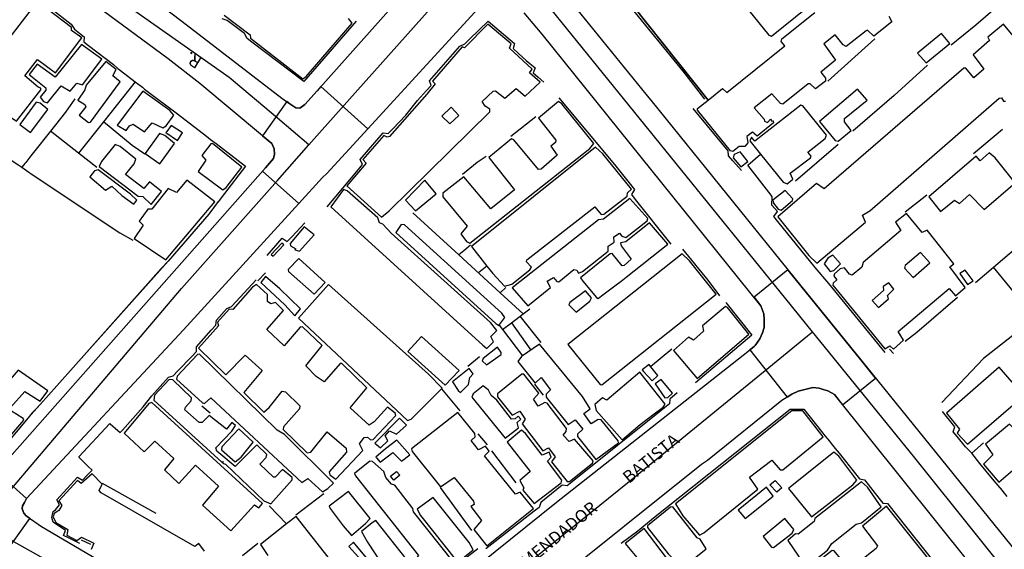
# Model space of a CAD drawing. Extents: x 174974 to 180702, y 1678039 to 1680463.
# Drawn here: x 178976 to 179177, y 1678196 to 1678303 of the extents above; entities that cross this region are included whole.
import ezdxf
from ezdxf.enums import TextEntityAlignment as Align

# ---------------------------------------------------------------- set-up
doc = ezdxf.new("R2010")
doc.units = 0
doc.header["$MEASUREMENT"] = 0
doc.layers.get('0').update_dxf_attribs({"linetype": 'CONTINUOUS'})
for name, color, linetype in [('V-CRUZAMENTO', 1, 'CONTINUOUS'), ('V-EDIFICACAO', 2, 'CONTINUOUS'), ('V-EIXO_DE_LOGRADOURO', 3, 'CONTINUOUS'), ('V-LOTE', 11, 'CONTINUOUS'), ('V-NOME_DOS_LOGRADOUROS', 7, 'CONTINUOUS'), ('V-QUADRA', 6, 'CONTINUOUS'), ('V-TESTADA', 6, 'CONTINUOUS')]:
    doc.layers.add(name, color=color, linetype=linetype)

# ---------------------------------------------------------------- blocks, each defined once
blk = doc.blocks.new('872AIVP_img_geo')
at = {"layer": 'V-CRUZAMENTO', "linetype": 'Continuous', "flags": 128}
blk.add_lwpolyline([(178444.27, 1675822.92), (178452.27, 1675817.2), (178452.68, 1675817.79), (178452.78, 1675817.93), (178453.32, 1675818.46), (178454.21, 1675818.78), (178454.87, 1675818.69), (178455.53, 1675818.31), (178456.3, 1675817.87), (178461.73, 1675824.02)], dxfattribs=at)
for points in [[(178540.2, 1675757.99), (178539.38, 1675758.72), (178536.55, 1675761.25), (178535.85, 1675762.26), (178535.88, 1675763.1), (178536.72, 1675764.31), (178537.16, 1675764.93), (178530.18, 1675769.85), (178528.6, 1675767.97), (178527.55, 1675767.45), (178526.47, 1675767.42), (178525.55, 1675767.63), (178524.12, 1675768.85), (178523.7, 1675769.22), (178522.97, 1675769.87), (178516.4, 1675762.44), (178521.67, 1675757.62), (178522.52, 1675756.79), (178531.64, 1675748.42)], [(178499.62, 1675660.25), (178502.88, 1675662.89), (178497.32, 1675669.77), (178495.59, 1675668.38), (178493.95, 1675667.77), (178492.76, 1675667.76), (178491.12, 1675667.75), (178490.05, 1675668.04), (178488.84, 1675668.64), (178487.52, 1675669.59), (178487.29, 1675669.76), (178486.6, 1675670.64), (178476.98, 1675663.06), (178477.59, 1675662.1), (178478.18, 1675660.83), (178478.93, 1675657.84), (178478.79, 1675656.56), (178478.53, 1675655.69), (178478.24, 1675654.76), (178477.49, 1675653.41), (178475.44, 1675651.76), (178480.85, 1675645.07), (178484.58, 1675648.08)]]:
    blk.add_lwpolyline(points, close=True, dxfattribs=at)
at = {"layer": 'V-EDIFICACAO'}
for points in [[(178464.35, 1675835.19), (178464.03, 1675835.07), (178461.77, 1675830.91), (178461.96, 1675827.31), (178472.3, 1675818.46), (178472.65, 1675818.56), (178474.22, 1675821.18), (178474.89, 1675821.15), (178478.15, 1675818.24), (178476.17, 1675815.11), (178478.24, 1675813.52), (178482.49, 1675819.61), (178470.7, 1675829.73)], [(178540.05, 1675829.22), (178539.57, 1675829.13), (178538.36, 1675827.37), (178537.11, 1675827.15), (178534.14, 1675823.25), (178534.91, 1675822.49), (178533.15, 1675819.93), (178539.54, 1675814.95), (178539.92, 1675814.95), (178540.08, 1675815.53), (178542.41, 1675818.21), (178545.73, 1675815.65), (178543.02, 1675811.98), (178550.11, 1675806.65), (178551.61, 1675808.73), (178552.25, 1675808.76), (178555.92, 1675813.52), (178555.79, 1675814.28), (178557.07, 1675816.07), (178540.05, 1675829.22)], [(178532.52, 1675819.26), (178530.86, 1675817.06), (178535.55, 1675813.55), (178536.86, 1675815.14), (178537.05, 1675815.91), (178532.52, 1675819.26)], [(178542.16, 1675812.08), (178544.81, 1675815.69), (178542.64, 1675817.35), (178539.96, 1675813.96), (178539.48, 1675813.99), (178538.04, 1675815.08), (178537.15, 1675814.41), (178536.89, 1675813.64), (178540.34, 1675810.87), (178539.28, 1675809.01), (178540.91, 1675807.67), (178540.56, 1675806.52), (178545.8, 1675802.53), (178548.8, 1675806.68), (178542.16, 1675812.08)], [(178537.43, 1675807.42), (178536.54, 1675806.04), (178536.09, 1675805.82), (178534.37, 1675807.16), (178532.93, 1675805.28), (178533, 1675804.86), (178541.17, 1675798.8), (178542.41, 1675800.3), (178543.66, 1675799.63), (178545.29, 1675801.77), (178540.53, 1675805.76), (178539.57, 1675806.04), (178537.43, 1675807.42)], [(178519.11, 1675801.8), (178519.94, 1675800.52), (178518.02, 1675798.48), (178516.29, 1675796.06), (178517.11, 1675795.44), (178518.28, 1675796.71), (178523.26, 1675803.3), (178523.07, 1675804.07), (178521.85, 1675804.99), (178519.11, 1675801.8)], [(178517.89, 1675795.16), (178517.8, 1675794.2), (178516.23, 1675792.54), (178518.85, 1675790.43), (178520.83, 1675792.89), (178519.43, 1675794.01), (178522.33, 1675797.74), (178524.47, 1675795.99), (178525.43, 1675795.67), (178527.98, 1675798.86), (178528.4, 1675799.85), (178524.98, 1675802.66), (178523.93, 1675803.08), (178517.89, 1675795.16)], [(178532.36, 1675799.47), (178531.24, 1675797.62), (178532.23, 1675796.95), (178532.58, 1675796.15), (178530.98, 1675793.85), (178532.8, 1675792.28), (178531.81, 1675790.15), (178532.23, 1675789.44), (178534.4, 1675787.91), (178535.33, 1675788.74), (178539.25, 1675794.2), (178532.36, 1675799.47)], [(178458.86, 1675778.84), (178454.97, 1675782.07), (178449.73, 1675776.32), (178455.06, 1675771.5), (178454.42, 1675770.6), (178455.31, 1675769.88), (178475.91, 1675792.38), (178475.66, 1675792.99), (178469.65, 1675798.03), (178465.85, 1675793.91), (178468.03, 1675791.77), (178464.51, 1675787.91), (178462.18, 1675789.83), (178459.41, 1675786.86), (178463.14, 1675783.5), (178458.86, 1675778.84)], [(178515.24, 1675792.41), (178515.28, 1675793.21), (178512.79, 1675794.93), (178511.96, 1675794.14), (178509.27, 1675795.99), (178504.93, 1675789.51), (178516.74, 1675779.58), (178521.15, 1675785.29), (178518.63, 1675787.37), (178519.49, 1675789.03), (178515.24, 1675792.41)], [(178526.61, 1675793.72), (178524.47, 1675790.78), (178528.59, 1675787.75), (178530.22, 1675789.76), (178530.66, 1675790.85), (178526.61, 1675793.72)], [(178455.89, 1675769.58), (178455.22, 1675768.15), (178460.11, 1675763.84), (178460.59, 1675763.84), (178462.25, 1675765.75), (178460.65, 1675767.25), (178460.65, 1675767.61), (178463.3, 1675770.41), (178464.67, 1675769.14), (178465.28, 1675768.98), (178467.29, 1675771.02), (178462.82, 1675775.4), (178465.95, 1675779.13), (178466.62, 1675779.32), (178470.04, 1675776.13), (178471.18, 1675775.36), (178471.82, 1675776.12), (178470.48, 1675777.15), (178473.23, 1675780.7), (178471.82, 1675782.16), (178471.82, 1675782.74), (178474.41, 1675785.64), (178474.95, 1675785.55), (178476.23, 1675784.37), (178476.81, 1675784.3), (178480.51, 1675788.1), (178480.57, 1675788.84), (178477.38, 1675791.81), (178476.33, 1675791.97), (178463.75, 1675778.11), (178463.84, 1675777.85), (178463.56, 1675777.98), (178463.33, 1675777.41), (178455.89, 1675769.58)], [(178531.05, 1675789.35), (178530.85, 1675789.52), (178529.26, 1675787.18), (178530.82, 1675786.12), (178532.26, 1675788.42), (178531.05, 1675789.35)], [(178459.57, 1675761.83), (178460.4, 1675760.65), (178457.68, 1675757.64), (178458.38, 1675756.53), (178459.44, 1675755.43), (178469.37, 1675765.4), (178470.23, 1675766.84), (178485.74, 1675782.67), (178485.68, 1675783.06), (178481.27, 1675787.24), (178480.6, 1675787.34), (178475.78, 1675782.07), (178475.69, 1675781.65), (178476.84, 1675780.34), (178459.57, 1675761.83)], [(178477.92, 1675773.64), (178473.93, 1675769.58), (178474.89, 1675768.47), (178478.21, 1675765.82), (178478.05, 1675765.18), (178475.18, 1675762.27), (178474.57, 1675762.31), (178470.93, 1675765.56), (178470.39, 1675765.66), (178465.6, 1675760.74), (178465.79, 1675760.01), (178469.88, 1675756.69), (178466.56, 1675752.79), (178465.76, 1675752.76), (178461.77, 1675756.27), (178461.16, 1675756.14), (178460.24, 1675754.9), (178466.14, 1675749.44), (178467.45, 1675750.11), (178468.73, 1675749.15), (178468.79, 1675748.51), (178468.25, 1675747.84), (178468.38, 1675747.33), (178473.23, 1675742.74), (178473.71, 1675742.86), (178474.95, 1675744.43), (178471.95, 1675747.11), (178471.25, 1675748.13), (178474.79, 1675751.99), (178478.88, 1675748.64), (178483.83, 1675753.69), (178483.83, 1675754.04), (178480.09, 1675757.33), (178481.18, 1675758.92), (178483.38, 1675761.03), (178487.47, 1675757.71), (178491.27, 1675761.73), (178491.2, 1675762.18), (178487.44, 1675765.43), (178490.76, 1675768.98), (178494.61, 1675765.57), (178496.25, 1675767.19), (178495.96, 1675768.15), (178496.44, 1675768.82), (178497.84, 1675768.82), (178499.89, 1675771.09), (178499.38, 1675771.92), (178494.84, 1675775.87), (178494.91, 1675776.67), (178492.23, 1675779), (178491.52, 1675778.81), (178486.93, 1675782.9), (178481.53, 1675777.34), (178485.55, 1675773.35), (178482.42, 1675769.94), (178477.92, 1675773.64)], [(178522.91, 1675782.93), (178519.2, 1675777.95), (178519.65, 1675777.22), (178523.77, 1675774.05), (178528.62, 1675780.06), (178528.56, 1675780.38), (178526.19, 1675782.2), (178525.24, 1675781.37), (178522.91, 1675782.93)], [(178466.88, 1675778.11), (178466.27, 1675778.17), (178463.81, 1675775.43), (178464.77, 1675774.21), (178467.83, 1675771.72), (178470.55, 1675774.69), (178466.88, 1675778.11)], [(178495.74, 1675765.34), (178493.56, 1675763.24), (178494.97, 1675762.09), (178499.02, 1675766.34), (178501.51, 1675769.27), (178500.3, 1675770.22), (178495.74, 1675765.34)], [(178505.67, 1675767.68), (178508.01, 1675765.53), (178508.34, 1675765.92), (178506.04, 1675768.08), (178505.67, 1675767.68)], [(178502.95, 1675764.6), (178502.54, 1675764.54), (178497.97, 1675759.37), (178500.33, 1675757.07), (178505.19, 1675762.43), (178502.95, 1675764.6)], [(178508.25, 1675764.25), (178507.81, 1675764.16), (178507.14, 1675763.1), (178506.98, 1675763.26), (178506.69, 1675762.31), (178510.01, 1675759.34), (178511.64, 1675761.35), (178508.25, 1675764.25)], [(178478.68, 1675733.42), (178478.82, 1675733.28), (178481.66, 1675736.03), (178499.92, 1675756.43), (178493.06, 1675762.5), (178472.21, 1675740.37), (178472.46, 1675739.57)], [(178450.75, 1675753.46), (178448.82, 1675751.75), (178451.23, 1675748.86), (178452.25, 1675747.97), (178457.78, 1675752.34), (178454.76, 1675756.3), (178454.3, 1675756.11), (178450.75, 1675753.46)], [(178487.56, 1675725.02), (178486.88, 1675724.2), (178488.26, 1675722.84), (178489.29, 1675723.39), (178490.55, 1675722.15), (178492.19, 1675723.45), (178510.36, 1675743.69), (178512.18, 1675745.38), (178512.5, 1675746.06), (178513.49, 1675746.41), (178519.01, 1675752.6), (178519.27, 1675753.37), (178515.72, 1675755.95), (178487.56, 1675725.02)], [(178441.69, 1675748.41), (178442.59, 1675747.33), (178447.45, 1675751.33), (178446.54, 1675752.25), (178444.4, 1675750.34), (178441.69, 1675748.41)], [(178538.68, 1675736.41), (178530.03, 1675744.01), (178529.9, 1675744.49), (178530.22, 1675745.16), (178525.36, 1675749.41), (178524.6, 1675748.77), (178520.03, 1675752.66), (178513.65, 1675745.64), (178514.92, 1675744.04), (178535.07, 1675723.61), (178535.61, 1675723.55), (178536.22, 1675724.51), (178537.18, 1675725.14), (178539.28, 1675722.91), (178539.35, 1675722.4), (178537.82, 1675720.55), (178539.8, 1675718.25), (178538.23, 1675716.4), (178541.1, 1675713.33), (178542.99, 1675715.5), (178543.75, 1675714.99), (178548.03, 1675719.59), (178548.93, 1675719.21), (178552.89, 1675723.96), (178548.13, 1675728.75), (178548.32, 1675729.2), (178541.33, 1675735.26), (178540.75, 1675734.72), (178538.68, 1675736.41)], [(178442.87, 1675745.48), (178442.26, 1675745.96), (178435.11, 1675740.34), (178435.3, 1675739.57), (178436.93, 1675737.88), (178436.61, 1675737.05), (178438.08, 1675735.1), (178443.54, 1675739.38), (178443.7, 1675740.31), (178451.84, 1675746.79), (178451.41, 1675747.52), (178449.61, 1675749.67), (178447.44, 1675748.51), (178442.87, 1675745.48)], [(178444.72, 1675738.07), (178443.83, 1675738.87), (178439.52, 1675735.39), (178439.58, 1675734.91), (178442.71, 1675731.02), (178443.31, 1675730.92), (178453.59, 1675739.13), (178454.33, 1675739.22), (178459.02, 1675742.93), (178459.28, 1675743.6), (178460.59, 1675744.75), (178461.8, 1675745.16), (178463.84, 1675747.49), (178463.91, 1675748.03), (178461.4, 1675751.1), (178460.94, 1675750.91), (178444.72, 1675738.07)], [(178464.61, 1675746.68), (178463.76, 1675745.93), (178465.73, 1675743.31), (178463.91, 1675741.59), (178465.25, 1675739.87), (178468.22, 1675742.51), (178466.43, 1675744.84), (178464.73, 1675746.75), (178464.61, 1675746.68)], [(178467.58, 1675746.96), (178466.65, 1675745.83), (178468.07, 1675744.32), (178469.06, 1675744.89), (178470.12, 1675744.03), (178469.45, 1675742.6), (178471.27, 1675740.57), (178472.72, 1675741.98), (178467.58, 1675746.96)], [(178460.08, 1675743.13), (178460.87, 1675743.77), (178461.84, 1675742.57), (178461.08, 1675741.88), (178460.08, 1675743.13)], [(178491.97, 1675722.33), (178491.57, 1675721.75), (178493.18, 1675720.55), (178494.05, 1675721.12), (178512.05, 1675740.95), (178512.12, 1675741.62), (178510.49, 1675742.7), (178491.97, 1675722.33)], [(178458.7, 1675733.6), (178460.62, 1675730.86), (178455.77, 1675726.9), (178455.1, 1675726.77), (178454.68, 1675727.47), (178451.87, 1675725.3), (178450.05, 1675726.84), (178446.67, 1675724.22), (178454.27, 1675714.7), (178457.65, 1675717.39), (178457.2, 1675718.38), (178465.02, 1675724.63), (178465.95, 1675723.68), (178466.97, 1675724.47), (178466.21, 1675725.91), (178468.15, 1675727.41), (178468.92, 1675726.55), (178469.56, 1675726.61), (178473.84, 1675730.09), (178466.46, 1675739.51), (178465.92, 1675739.41), (178458.7, 1675733.6)], [(178479.42, 1675732.68), (178482.42, 1675729.8), (178489.35, 1675737.47), (178486.29, 1675740.24), (178479.42, 1675732.68)], [(178517.1, 1675740.76), (178514.92, 1675738.71), (178518.34, 1675734.53), (178521.15, 1675736.8), (178517.1, 1675740.76)], [(178452.86, 1675737.72), (178443.6, 1675730.32), (178444.18, 1675729.07), (178445.9, 1675726.96), (178447.34, 1675727.79), (178456.56, 1675735.1), (178454.14, 1675738.36), (178452.86, 1675737.72)], [(178511.76, 1675728.21), (178510.23, 1675729.45), (178508.7, 1675728.3), (178508.35, 1675727.63), (178527.6, 1675703.24), (178528.59, 1675702.38), (178536.7, 1675708.89), (178537.15, 1675709.63), (178533.76, 1675713.68), (178529.29, 1675710.11), (178528.81, 1675710.2), (178528.11, 1675711.19), (178526.23, 1675709.85), (178523.42, 1675713.14), (178523.35, 1675713.65), (178529.36, 1675718.69), (178529.55, 1675719.17), (178525.75, 1675723.77), (178519.2, 1675718.57), (178515.31, 1675723.39), (178521.82, 1675728.85), (178518.5, 1675733.13), (178517.77, 1675733.13), (178511.76, 1675728.21)], [(178534.21, 1675733.32), (178532.64, 1675731.69), (178534.3, 1675729.87), (178536.03, 1675731.43), (178534.21, 1675733.32)], [(178480.06, 1675731.15), (178478.31, 1675730.03), (178477.89, 1675729.58), (178479.52, 1675727.95), (178480.96, 1675727.63), (178481.72, 1675726.97), (178482.82, 1675727.77), (178480.06, 1675731.15)], [(178468.63, 1675720.48), (178470.71, 1675717.74), (178471.79, 1675718.02), (178472.5, 1675717.29), (178473.1, 1675717.83), (178472.56, 1675718.44), (178472.46, 1675719.17), (178476.33, 1675722.17), (178477.28, 1675723.32), (178478.4, 1675723.87), (178479.26, 1675724.92), (178477.64, 1675727), (178476.96, 1675727.25), (178468.63, 1675720.48)], [(178503.66, 1675724.16), (178502.12, 1675722.97), (178499.6, 1675720.58), (178499.98, 1675719.08), (178502.92, 1675715.41), (178503.46, 1675715.12), (178504.55, 1675716.11), (178504.9, 1675716.04), (178515.72, 1675702.19), (178514.16, 1675700.94), (178514.22, 1675700.34), (178517.93, 1675695.64), (178518.56, 1675695.55), (178519.3, 1675694.75), (178526.51, 1675700.56), (178527.89, 1675702.06), (178507.68, 1675727.28)], [(178484.82, 1675724.92), (178484.4, 1675725.11), (178483.57, 1675724.28), (178485.68, 1675721.28), (178486.06, 1675721.25), (178487.18, 1675722.05), (178484.82, 1675724.92)], [(178477.06, 1675722.01), (178473.33, 1675719.01), (178474.09, 1675717.45), (178472.46, 1675716.4), (178471.54, 1675716.97), (178466.05, 1675712.79), (178466.68, 1675711.64), (178464.8, 1675710.27), (178463.81, 1675711.03), (178459.82, 1675707.81), (178459.82, 1675707.36), (178463.52, 1675702.7), (178464, 1675702.57), (178468.44, 1675706.31), (178467.93, 1675707.42), (178469.24, 1675708.67), (178469.97, 1675708.03), (178470.61, 1675708), (178475.72, 1675711.89), (178475.91, 1675712.37), (178475.15, 1675713.71), (178476.55, 1675714.67), (178477.79, 1675713.62), (178481.66, 1675716.68), (178481.66, 1675717.07), (178477.64, 1675722.05), (178477.06, 1675722.01)], [(178460.01, 1675717.45), (178458.48, 1675716.68), (178458.06, 1675716.84), (178455.29, 1675714.58), (178459.5, 1675709.05), (178460.08, 1675708.93), (178463.91, 1675711.86), (178464.77, 1675711.1), (178465.76, 1675711.51), (178465.18, 1675712.95), (178469.59, 1675716.33), (178470.23, 1675717.16), (178467.83, 1675720.07), (178461.8, 1675715.34), (178460.01, 1675717.45)], [(178478.47, 1675711.26), (178477.57, 1675712.12), (178476.96, 1675712.09), (178471.43, 1675707.62), (178472.34, 1675706.24), (178470.45, 1675704.68), (178469.46, 1675705.73), (178468.98, 1675705.73), (178464.29, 1675702.03), (178467.67, 1675697.4), (178468.09, 1675697.43), (178472.34, 1675700.91), (178472.4, 1675701.55), (178471.51, 1675702.96), (178473.61, 1675704.46), (178474.57, 1675703.18), (178477.09, 1675704.71), (178487.79, 1675713.49), (178485.23, 1675717.16), (178484.24, 1675717.9), (178479.84, 1675714.37), (178480.97, 1675713.11), (178478.47, 1675711.26)], [(178499.44, 1675718.79), (178499.21, 1675719.05), (178495.55, 1675715.85), (178499.28, 1675711.26), (178500.56, 1675711.89), (178501.36, 1675710.65), (178500.53, 1675709.95), (178500.46, 1675709.53), (178502.95, 1675706.47), (178502.86, 1675705.86), (178502.25, 1675705.51), (178502.57, 1675704.74), (178506.72, 1675699.51), (178507.71, 1675699.51), (178508.51, 1675698.26), (178509.59, 1675698.36), (178510.36, 1675697.21), (178509.72, 1675696.7), (178509.47, 1675695.9), (178512.85, 1675691.53), (178513.33, 1675691.4), (178517.42, 1675695.1), (178513.23, 1675700.43), (178513.11, 1675701.45), (178499.44, 1675718.79)], [(178487.72, 1675707.68), (178479.55, 1675701.14), (178479.49, 1675700.75), (178497.94, 1675677.48), (178504.74, 1675682.91), (178506.18, 1675684.41), (178487.72, 1675707.68)], [(178496.25, 1675707.3), (178495.77, 1675707.49), (178494.27, 1675706.02), (178496.5, 1675703.21), (178497.21, 1675702.89), (178498.61, 1675704.1), (178496.25, 1675707.3)], [(178497.63, 1675700.87), (178499.86, 1675697.83), (178500.57, 1675696.87), (178501.39, 1675695.83), (178508.09, 1675687.34), (178512.5, 1675691.08), (178508.6, 1675695.87), (178508.42, 1675697), (178507.81, 1675696.86), (178505.06, 1675694.81), (178503.75, 1675696.25), (178503.72, 1675696.67), (178506.21, 1675698.68), (178506.18, 1675699.06), (178501.3, 1675705.09), (178500.56, 1675704.68), (178497.27, 1675701.84), (178497.05, 1675701.53)], [(178471.39, 1675692.99), (178473.6, 1675690.1), (178474.95, 1675688.27), (178475.53, 1675687.89), (178482.08, 1675693.04), (178476.39, 1675699.73), (178476.84, 1675700.62), (178475.5, 1675702.22), (178474.25, 1675701.9), (178468.31, 1675696.67)], [(178441.46, 1675691.27), (178443.22, 1675688.65), (178444.27, 1675687.63), (178450.21, 1675692.13), (178447.18, 1675696.03), (178441.46, 1675691.27)], [(178445.04, 1675687.25), (178442.17, 1675684.44), (178446.09, 1675679.55), (178448.07, 1675680.73), (178448.3, 1675681.37), (178454.62, 1675686.32), (178454.55, 1675686.8), (178450.79, 1675691.46), (178450.43, 1675691.49), (178445.04, 1675687.25)], [(178483.23, 1675690.85), (178483.64, 1675691.17), (178482.52, 1675692.54), (178482.2, 1675692.29), (178480.27, 1675690.5), (178481.38, 1675689.41)], [(178476.84, 1675687.95), (178476.93, 1675687.31), (178477.76, 1675686.39), (178480.54, 1675688.68), (178479.68, 1675689.9), (178476.84, 1675687.95)], [(178455.26, 1675685.81), (178452.8, 1675684.28), (178448.87, 1675680.93), (178449.32, 1675680), (178458.2, 1675669.01), (178460.71, 1675670.71), (178464.16, 1675666.14), (178462.15, 1675664.45), (178462.15, 1675663.94), (178468.89, 1675655.74), (178474.16, 1675659.85), (178474.19, 1675662.12), (178455.26, 1675685.81)], [(178488.59, 1675682.14), (178489.16, 1675683.13), (178486.45, 1675686.19), (178480.76, 1675681.37), (178489.8, 1675670.84), (178495.23, 1675675.18), (178495.42, 1675675.63), (178491.52, 1675680.29), (178490.44, 1675680.06), (178488.59, 1675682.14)], [(178562.24, 1675676.07), (178550.68, 1675666.78), (178550.46, 1675666.27), (178579.8, 1675629.91), (178592.35, 1675640.25), (178562.8, 1675675.4)], [(178453.98, 1675673.01), (178452.24, 1675671.57), (178456.81, 1675665.9), (178458.61, 1675667.27), (178453.98, 1675673.01)], [(178525.72, 1675674.06), (178523.86, 1675672.47), (178524.95, 1675671.09), (178526.93, 1675672.59), (178526.35, 1675673.81), (178525.72, 1675674.06)], [(178526.45, 1675668.45), (178520.77, 1675663.85), (178520.38, 1675663.05), (178521.34, 1675661.9), (178522.56, 1675662.47), (178525.68, 1675658.29), (178526.04, 1675658.19), (178526.83, 1675658.87), (178529.64, 1675655.35), (178530.31, 1675655.03), (178536.32, 1675659.89), (178536.44, 1675660.3), (178529.07, 1675669.62), (178529.9, 1675670.33), (178529.19, 1675670.66)], [(178448.61, 1675667.93), (178446.44, 1675666.24), (178446.35, 1675665.86), (178449.28, 1675662.06), (178449.99, 1675661.67), (178452.29, 1675663.53), (178448.61, 1675667.93)], [(178457.6, 1675665.13), (178459.09, 1675666.55), (178459.98, 1675665.52), (178458.49, 1675664.15), (178457.6, 1675665.13)], [(178516.46, 1675665.86), (178515.24, 1675664.87), (178515.05, 1675664.29), (178517.03, 1675661.96), (178517.35, 1675661.93), (178519.04, 1675663.43), (178517.06, 1675665.95), (178516.46, 1675665.86)], [(178452.25, 1675657.43), (178451.68, 1675657.56), (178449.06, 1675660.84), (178449.13, 1675661.36), (178447.78, 1675662.92), (178444.62, 1675660.72), (178442.96, 1675659.06), (178443, 1675658.35), (178445.8, 1675654.81), (178447.15, 1675653.95), (178451.1, 1675649.03), (178451.36, 1675647.91), (178454.62, 1675643.89), (178458.64, 1675646.73), (178459.72, 1675647.91), (178452.25, 1675657.43)], [(178458.64, 1675662.47), (178458.35, 1675662.75), (178452.57, 1675658.07), (178459.09, 1675649.7), (178460.08, 1675648.84), (178464.96, 1675652.54), (178465.79, 1675653.57), (178458.64, 1675662.47)], [(178433.86, 1675651.94), (178433.05, 1675651.09), (178428.12, 1675647.34), (178427.93, 1675646.83), (178432.33, 1675641.31), (178432.81, 1675641.34), (178435.91, 1675643.64), (178438.3, 1675640.51), (178435.95, 1675638.32), (178441.3, 1675632.11), (178454.78, 1675642.81), (178450.69, 1675647.69), (178446.7, 1675644.69), (178446.12, 1675644.91), (178441.85, 1675650.34), (178445.65, 1675653.47), (178445.77, 1675653.92), (178442.26, 1675658.32), (178433.86, 1675651.94)], [(178504.13, 1675655.54), (178502.57, 1675654.27), (178502.76, 1675653.57), (178504.1, 1675652.22), (178505.89, 1675653.76), (178505.28, 1675654.75), (178504.13, 1675655.54)], [(178533.12, 1675656.47), (178529.2, 1675653.28), (178529.07, 1675652.64), (178531.3, 1675649.99), (178533.06, 1675651.39), (178533.7, 1675651.36), (178537.43, 1675646.8), (178539.67, 1675648.74), (178533.12, 1675656.47)], [(178504.36, 1675647.6), (178503.46, 1675647.85), (178501.8, 1675649.83), (178501.99, 1675650.34), (178503.27, 1675651.36), (178503.08, 1675652.26), (178502.06, 1675653.44), (178501.64, 1675653.53), (178500.88, 1675652.96), (178500.21, 1675653.69), (178499.79, 1675653.73), (178486.8, 1675643.19), (178487.44, 1675642.17), (178486.77, 1675641.4), (178488.55, 1675639.36), (178490.37, 1675640.48), (178499.12, 1675630.1), (178497.59, 1675628.76), (178499.28, 1675626.81), (178503.53, 1675629.94), (178504.13, 1675629.14), (178511, 1675634.54), (178510.49, 1675635.59), (178514.35, 1675638.75), (178512.63, 1675641.02), (178510.93, 1675639.93), (178504.36, 1675647.6)], [(178496.63, 1675645.74), (178495.26, 1675644.47), (178496.98, 1675642.42), (178497.65, 1675642.61), (178498.93, 1675641.34), (178500.24, 1675642.39), (178499.47, 1675643.51), (178498.71, 1675643.44), (178496.63, 1675645.74)], [(178503.75, 1675639.01), (178503.21, 1675639.2), (178501.32, 1675637.41), (178504.29, 1675634.03), (178506.43, 1675635.94), (178503.75, 1675639.01)], [(178547.04, 1675636.52), (178545.03, 1675634.76), (178548.99, 1675629.97), (178551.03, 1675631.63), (178547.04, 1675636.52)], [(178517.77, 1675634.22), (178514.8, 1675631.86), (178517.1, 1675628.98), (178516.39, 1675627.96), (178518.25, 1675625.92), (178515.15, 1675622.92), (178520.61, 1675616.66), (178525.68, 1675620.71), (178526.74, 1675621.93), (178525.08, 1675623.75), (178526.04, 1675624.61), (178517.77, 1675634.22)], [(178473.74, 1675630.64), (178470.45, 1675627.99), (178469.65, 1675628.47), (178467.39, 1675626.36), (178477.95, 1675614.1), (178479.46, 1675612.8), (178481.88, 1675614.68), (178480.03, 1675617.27), (178483.06, 1675619.92), (178473.74, 1675630.64)], [(178499.89, 1675626.36), (178500.65, 1675625.22), (178502.86, 1675626.84), (178502.15, 1675627.9), (178499.89, 1675626.36)], [(178467.42, 1675622.69), (178465.25, 1675621.19), (178463.33, 1675623.11), (178459.66, 1675619.95), (178464.13, 1675614.74), (178465.98, 1675615.99), (178469.28, 1675612.11), (178471.25, 1675613.88), (178469.75, 1675616.08), (178471.47, 1675617.78), (178467.42, 1675622.69)]]:
    blk.add_lwpolyline(points, close=True, dxfattribs=at)
for points in [[(178445.61, 1675781.68), (178447.18, 1675782.83), (178446.54, 1675783.63), (178457.46, 1675802.69), (178457.97, 1675803.08), (178459.25, 1675802.47), (178461.38, 1675804.51), (178459.41, 1675806.78), (178459.98, 1675807.48), (178455.83, 1675811.31), (178454.94, 1675810.67), (178453.88, 1675811.34), (178453.31, 1675812.27), (178452.61, 1675812.46), (178451.42, 1675811.95), (178449.99, 1675809.46), (178448.84, 1675809.68), (178447.75, 1675807.67), (178448.45, 1675806.68), (178447.21, 1675804.22), (178447.21, 1675804.22), (178445.93, 1675804.7)], [(178554.77, 1675777.69), (178550.78, 1675772.39), (178550.08, 1675772.3), (178541.81, 1675761.64), (178542.25, 1675760.96), (178553.14, 1675751.58), (178554.07, 1675752.34)], [(178444.4, 1675756.49), (178452.7, 1675763.01), (178451.16, 1675764.97), (178446.99, 1675770.29), (178444.72, 1675768.75)], [(178554.55, 1675642.36), (178553.43, 1675641.75), (178550.49, 1675645.42), (178551.7, 1675646.67), (178551.58, 1675646.99), (178548.38, 1675651.01), (178548.7, 1675651.65), (178550.78, 1675653.31), (178548.89, 1675655.58), (178545.57, 1675653.21), (178543.18, 1675656.18), (178541.9, 1675655.23), (178541.33, 1675655.26), (178539.73, 1675657.27), (178540.79, 1675658.35), (178540.79, 1675658.8), (178536.63, 1675663.94), (178536.76, 1675664.42), (178538.74, 1675666.18), (178535.87, 1675669.75), (178533.57, 1675667.74), (178533.15, 1675667.68), (178532.93, 1675667.04), (178533.6, 1675666.43), (178533.19, 1675666.18), (178533.25, 1675665.89), (178532.84, 1675665.86), (178530.09, 1675669.18), (178530.92, 1675670.1), (178530.03, 1675671.25), (178528.75, 1675671.03), (178528.01, 1675671.7), (178527.98, 1675672.85), (178526.96, 1675674.09), (178527.15, 1675674.57), (178535.39, 1675681.28), (178535.74, 1675681.28), (178537.48, 1675679.12), (178538.48, 1675679.92), (178555.79, 1675693.74)], [(178556.79, 1675694.54), (178537.48, 1675679.12), (178539.8, 1675676.23), (178539, 1675675.31), (178548.48, 1675663.56), (178549.41, 1675664.29), (178549.95, 1675664.13), (178555.31, 1675657.4)], [(178543.31, 1675610.98), (178552.95, 1675619.01), (178550.3, 1675622.21), (178549.63, 1675621.89), (178546.66, 1675625.18), (178543.75, 1675623.01), (178541.97, 1675625.06), (178543.95, 1675626.65), (178543.95, 1675627.1), (178519.36, 1675655.54), (178519.36, 1675655.54), (178520.45, 1675657.05), (178513.68, 1675664.93), (178505.79, 1675658.67), (178504.23, 1675657.01), (178512.59, 1675647.12), (178514.03, 1675647.69), (178514.92, 1675646.22), (178537.85, 1675619.92), (178537.91, 1675619.4), (178537.27, 1675618.99), (178537.27, 1675618.64)]]:
    blk.add_lwpolyline(points, dxfattribs=at)
at = {"layer": 'V-EIXO_DE_LOGRADOURO'}
for points in [[(178418.28, 1675599.94), (178464.58, 1675637.06), (178481.91, 1675651.1), (178490.28, 1675657.89), (178497.02, 1675663.35), (178556.05, 1675711.17), (178561.64, 1675715.74), (178570.45, 1675722.96), (178577.21, 1675728.49), (178601.09, 1675748.03), (178665.22, 1675800.9), (178672.11, 1675806.57), (178680.44, 1675813.44), (178690.52, 1675821.75)], [(178562.23, 1676023.91), (178551.69, 1676002.32), (178551.14, 1676001.2), (178533.06, 1675969.23), (178514.6, 1675937.46), (178511.63, 1675932.35), (178507.59, 1675925.4), (178479.64, 1675877.31), (178455.44, 1675834.4), (178451.4, 1675827.24), (178448.48, 1675822.07), (178432.07, 1675792.98), (178415.73, 1675763.63), (178411.17, 1675755.45), (178405.64, 1675745.51), (178370.69, 1675682.74), (178347.87, 1675642.48), (178342.95, 1675633.79), (178340.71, 1675629.84), (178339.9, 1675628.42)], [(178297.19, 1675963.49), (178298.2, 1675962.63), (178316.91, 1675946.52), (178327.84, 1675937.1), (178327.89, 1675937.06), (178331.41, 1675933.83), (178347.83, 1675919.51), (178373.71, 1675896.94), (178401.89, 1675872.32), (178406.16, 1675868.59), (178410.18, 1675865.08), (178416.19, 1675859.83), (178446.13, 1675832.12), (178451.4, 1675827.24), (178457.36, 1675821.73), (178457.39, 1675821.7), (178499.1, 1675786.37), (178521.1, 1675766.81), (178528.34, 1675760.39), (178535.72, 1675753.82), (178563.73, 1675728.93)], [(178528.34, 1675760.39), (178533.77, 1675766.82), (178542.08, 1675776.66), (178560.64, 1675802.99), (178580.73, 1675827.92), (178613.26, 1675871.03), (178615.75, 1675873.13), (178618.68, 1675874.03), (178622.38, 1675870.97), (178630.55, 1675860.38), (178650.39, 1675833.66), (178667.99, 1675811.7), (178672.11, 1675806.57)], [(178411.17, 1675755.45), (178416.11, 1675749.33), (178459.53, 1675695.52), (178483.01, 1675666.79), (178489.46, 1675658.89), (178490.28, 1675657.89)]]:
    blk.add_lwpolyline(points, dxfattribs=at)
at = {"layer": 'V-LOTE'}
for p, q in [((178474.37, 1675816.16), (178473.75, 1675816.74)), ((178522.65, 1675817.27), (178522.58, 1675817.16)), ((178479.25, 1675811.72), (178479.25, 1675811.74)), ((178464.81, 1675807.27), (178464.78, 1675807.24)), ((178471.58, 1675800.91), (178471.54, 1675800.87))]:
    blk.add_line(p, q, dxfattribs=at)
for points in [[(178527.33, 1675824.25), (178524.2, 1675819.44), (178523.8, 1675818.82)], [(178523.8, 1675818.82), (178522.78, 1675817.44), (178522.65, 1675817.27)], [(178526.11, 1675817.03), (178524.78, 1675818.06), (178524.55, 1675818.24), (178523.8, 1675818.82)], [(178522.58, 1675817.16), (178510.43, 1675798.89), (178508.92, 1675796.27)], [(178531.14, 1675813.02), (178526.78, 1675816.5), (178526.11, 1675817.03)], [(178537.69, 1675808.07), (178535.02, 1675809.96), (178531.14, 1675813.02)], [(178464.78, 1675807.24), (178462.78, 1675805.26), (178462.07, 1675804.55)], [(178526.44, 1675793.83), (178528.23, 1675796.4), (178533.03, 1675802.24)], [(178471.54, 1675800.87), (178470.15, 1675799.28), (178469.75, 1675798.83)], [(178534.65, 1675787.19), (178530.12, 1675781.27), (178529.47, 1675780.42)], [(178522.37, 1675729.16), (178524.79, 1675726.16), (178526.06, 1675724.33)], [(178517.76, 1675666.09), (178518.07, 1675666.33), (178524.24, 1675671.06)], [(178469.02, 1675655.31), (178467.98, 1675654.46), (178467.55, 1675654.11), (178466.54, 1675653.29)], [(178544.56, 1675634.51), (178538.42, 1675641.28), (178531.16, 1675649.67)], [(178488.37, 1675639.03), (178490.23, 1675636.65), (178497.35, 1675628.36)], [(178493.43, 1675612.12), (178484.81, 1675623.07), (178475.86, 1675631.55)], [(178555.71, 1675621.19), (178552.71, 1675624.62), (178548.64, 1675629.65)], [(178456.73, 1675618.26), (178457.74, 1675619.07), (178457.96, 1675619.25), (178458.98, 1675620.07)]]:
    blk.add_lwpolyline(points, dxfattribs=at)
at = {"layer": 'V-LOTE', "flags": 128}
for points in [[(178473.75, 1675816.74), (178472.75, 1675817.54)], [(178475.46, 1675815.12), (178474.37, 1675816.16)], [(178483.65, 1675807.82), (178479.25, 1675811.72)], [(178526.66, 1675807.29), (178531.14, 1675813.02)], [(178464.81, 1675807.27), (178471.58, 1675800.91)], [(178503.18, 1675790.49), (178483.65, 1675807.82)], [(178523.75, 1675803.56), (178526.66, 1675807.29)], [(178533.03, 1675802.24), (178526.66, 1675807.29)], [(178453.29, 1675791.48), (178459.41, 1675802.44)], [(178541.2, 1675795.79), (178533.03, 1675802.24)], [(178543.49, 1675798.77), (178541.2, 1675795.79)], [(178541.2, 1675795.79), (178540.06, 1675794.31)], [(178504.67, 1675789.07), (178503.18, 1675790.49)], [(178475.21, 1675782.18), (178473.79, 1675780.5)], [(178518.46, 1675777.58), (178516.76, 1675778.87)], [(178444.7, 1675773.93), (178447.26, 1675770.79)], [(178454.82, 1675768.53), (178451.16, 1675764.97)], [(178452.98, 1675763.07), (178457.35, 1675757.37)], [(178514.52, 1675739.22), (178505.94, 1675729.88)], [(178458.57, 1675733.72), (178449.85, 1675727.28)], [(178478.68, 1675733.42), (178474.21, 1675729.7)], [(178505.94, 1675729.88), (178498.19, 1675721.45)], [(178506.77, 1675728.87), (178505.94, 1675729.88)], [(178483.28, 1675728.06), (178485.22, 1675725.68)], [(178507.9, 1675727.48), (178506.77, 1675728.87)], [(178469.52, 1675726.01), (178467.28, 1675724.09)], [(178503.66, 1675724.16), (178502.28, 1675725.89)], [(178466.05, 1675723.26), (178459.55, 1675718.26)], [(178491.66, 1675721.66), (178490.74, 1675720.97)], [(178498.19, 1675721.45), (178493.93, 1675716.8)], [(178499.29, 1675720.33), (178498.19, 1675721.45)], [(178490.74, 1675720.97), (178485.37, 1675716.96)], [(178492.09, 1675719.2), (178486.57, 1675715.24)], [(178490.74, 1675720.97), (178492.09, 1675719.2)], [(178492.09, 1675719.2), (178493.93, 1675716.8)], [(178530.1, 1675719.28), (178534.1, 1675714.23)], [(178488.09, 1675713.16), (178493.43, 1675717.41)], [(178493.93, 1675716.8), (178494.98, 1675715.43)], [(178479.63, 1675714.51), (178477.35, 1675712.69)], [(178483.23, 1675690.85), (178486.83, 1675686.52)], [(178524.24, 1675671.06), (178526.45, 1675668.45)], [(178528.4, 1675652.69), (178520.96, 1675661.37)], [(178500.1, 1675654.58), (178503.37, 1675657.33)], [(178541.31, 1675654.75), (178549.91, 1675645.19)], [(178514.69, 1675639.03), (178518.17, 1675634.65)], [(178463.49, 1675623.84), (178465.54, 1675625.47)], [(178465.54, 1675625.47), (178466.86, 1675626.72)], [(178465.54, 1675625.47), (178467.67, 1675623.07)], [(178526.58, 1675625.14), (178531.52, 1675619.22)], [(178500.32, 1675624.73), (178503.43, 1675621.07)], [(178497.78, 1675616.42), (178503.43, 1675621.07)], [(178503.43, 1675621.07), (178510.4, 1675612.87)]]:
    blk.add_lwpolyline(points, dxfattribs=at)
at = {"layer": 'V-QUADRA'}
for points in [[(178459.48, 1675826.01), (178523.7, 1675769.22), (178523.7, 1675769.22), (178524.12, 1675768.85), (178525.55, 1675767.63), (178526.47, 1675767.42), (178527.55, 1675767.45), (178528.6, 1675767.97), (178530.18, 1675769.85), (178540.84, 1675782.59), (178545.89, 1675789.04), (178565.33, 1675815.4)], [(178576.01, 1675815.89), (178553.52, 1675786.27), (178537.84, 1675765.9), (178536.72, 1675764.31), (178535.88, 1675763.1), (178535.85, 1675762.26), (178536.55, 1675761.25), (178539.38, 1675758.72), (178556.91, 1675743.04)], [(178557.8, 1675724.42), (178531.64, 1675748.42), (178522.52, 1675756.79), (178521.67, 1675757.62), (178516.4, 1675762.44), (178490.71, 1675785.94), (178456.3, 1675817.87), (178455.53, 1675818.31), (178454.87, 1675818.69), (178454.21, 1675818.78), (178453.32, 1675818.46), (178452.78, 1675817.93), (178452.68, 1675817.79), (178450.62, 1675814.81), (178441.35, 1675799.03)], [(178443.05, 1675725.58), (178455.59, 1675709.98), (178487.29, 1675669.76), (178487.29, 1675669.76), (178487.52, 1675669.59), (178488.84, 1675668.64), (178490.05, 1675668.04), (178491.12, 1675667.75), (178492.76, 1675667.76), (178493.95, 1675667.77), (178495.59, 1675668.38), (178550.86, 1675712.91), (178555.22, 1675716.6)], [(178399.89, 1675591.18), (178477.49, 1675653.41), (178478.24, 1675654.76), (178478.53, 1675655.69), (178478.79, 1675656.56), (178478.93, 1675657.84), (178478.18, 1675660.83), (178477.59, 1675662.1), (178476.98, 1675663.06), (178476.27, 1675664.17), (178464.09, 1675679.29), (178463.23, 1675680.5), (178437.89, 1675712.17)], [(178685.21, 1675615.04), (178666.55, 1675631.7), (178656.33, 1675640.51), (178647.09, 1675648.96), (178618.71, 1675674.07), (178609.83, 1675682.16), (178573.75, 1675713.38), (178571.4, 1675715.42), (178569.69, 1675715.89), (178568.51, 1675715.64), (178567.14, 1675714.87), (178564.79, 1675712.97), (178538.68, 1675691.82), (178537.08, 1675690.56), (178499.62, 1675660.25), (178484.58, 1675648.08), (178408.75, 1675586.72)]]:
    blk.add_lwpolyline(points, dxfattribs=at)
at = {"layer": 'V-TESTADA'}
for p, q in [((178475.46, 1675815.12), (178472.75, 1675817.54)), ((178479.25, 1675811.74), (178475.46, 1675815.12)), ((178483.65, 1675807.82), (178479.25, 1675811.74)), ((178464.81, 1675807.27), (178471.58, 1675800.91)), ((178504.67, 1675789.07), (178483.65, 1675807.82)), ((178446.97, 1675804.81), (178447.86, 1675806.71)), ((178543.88, 1675799.32), (178543.49, 1675798.77)), ((178543.49, 1675798.77), (178541.2, 1675795.79)), ((178541.2, 1675795.79), (178540.06, 1675794.31)), ((178539.72, 1675793.88), (178534.65, 1675787.19)), ((178540.06, 1675794.31), (178539.72, 1675793.88)), ((178518.46, 1675777.58), (178516.76, 1675778.87)), ((178500.68, 1675770.79), (178502.26, 1675769.21)), ((178500.1, 1675654.58), (178503.37, 1675657.33)), ((178486.05, 1675643.08), (178500.1, 1675654.58)), ((178485.89, 1675641.43), (178486.77, 1675642.23)), ((178463.49, 1675623.84), (178465.54, 1675625.47)), ((178465.54, 1675625.47), (178466.86, 1675626.72))]:
    blk.add_line(p, q, dxfattribs=at)
for points in [[(178472.75, 1675817.54), (178461.52, 1675827.07), (178461.25, 1675830.91), (178464.03, 1675836.04)], [(178556.84, 1675813.79), (178556.06, 1675812.8), (178552.91, 1675808.8), (178551.91, 1675808.09)], [(178448.79, 1675810.36), (178449.79, 1675809.94), (178451.48, 1675812.47), (178452.46, 1675812.77), (178453.69, 1675812.47), (178454.05, 1675811.97), (178455.05, 1675811.17)], [(178455.05, 1675811.17), (178456.05, 1675811.69), (178460.65, 1675807.52), (178460.07, 1675806.52)], [(178447.17, 1675807.05), (178448.3, 1675809.36), (178448.79, 1675810.36)], [(178551.91, 1675808.09), (178551.1, 1675807.09), (178550.35, 1675806.16), (178549.35, 1675806.24)], [(178460.07, 1675806.52), (178461.07, 1675805.54), (178461.34, 1675805.27), (178462.07, 1675804.55)], [(178549.35, 1675806.24), (178548.59, 1675805.24), (178544.74, 1675800.21), (178543.88, 1675799.32)], [(178469.75, 1675798.83), (178470.28, 1675798.36), (178475.01, 1675794.13), (178477.27, 1675792.39), (178481.07, 1675789.02), (178481.3, 1675788.02)], [(178481.3, 1675788.02), (178482.3, 1675787.06), (178485.25, 1675784.24), (178486.25, 1675783.28)], [(178516.79, 1675778.85), (178514.25, 1675780.79), (178504.67, 1675789.07)], [(178534.65, 1675787.19), (178530.12, 1675781.27), (178529.47, 1675780.42)], [(178486.25, 1675783.28), (178487.25, 1675783.31), (178490.64, 1675780.27), (178491.64, 1675779.37)], [(178491.64, 1675779.37), (178492.64, 1675779.25), (178495.03, 1675777.14), (178495.43, 1675776.14)], [(178529.47, 1675780.42), (178528.59, 1675779.27), (178523.98, 1675773.3), (178518.45, 1675777.58)], [(178550.01, 1675773), (178551.01, 1675773.51), (178553.7, 1675777.07), (178554.03, 1675778.07)], [(178495.43, 1675776.14), (178496.43, 1675775.21), (178500.84, 1675771.12)], [(178553.55, 1675750.78), (178541.25, 1675761.47), (178549.25, 1675772), (178550.01, 1675773)], [(178505.84, 1675768.89), (178509.32, 1675765.85), (178508.65, 1675764.85)], [(178508.65, 1675764.85), (178509.65, 1675763.91), (178512.47, 1675761.27)], [(178515.72, 1675756.66), (178523.35, 1675750.33), (178524.35, 1675749.5)], [(178524.35, 1675749.5), (178525.35, 1675750), (178530.77, 1675745.27), (178530.63, 1675744.27)], [(178530.63, 1675744.27), (178531.63, 1675743.33), (178534.42, 1675740.69), (178537.37, 1675738.3), (178539.41, 1675736.45), (178540.41, 1675735.55)], [(178540.41, 1675735.55), (178541.41, 1675735.84), (178548.45, 1675729.7), (178548.94, 1675728.7)], [(178446.1, 1675726), (178441.41, 1675732.05), (178439.2, 1675734.64), (178438.2, 1675734.38)], [(178548.94, 1675728.7), (178549.89, 1675727.7), (178553.53, 1675723.89), (178548.98, 1675718.54), (178547.98, 1675718.8)], [(178454.51, 1675713.56), (178453.73, 1675714.56), (178446.07, 1675724.42)], [(178547.98, 1675718.8), (178547.03, 1675717.8), (178545.49, 1675716.17), (178544.01, 1675714.32), (178543.01, 1675714.74)], [(178458.9, 1675707.84), (178459.05, 1675708.84), (178455.51, 1675713.22), (178454.51, 1675713.56)], [(178543.01, 1675714.74), (178542.13, 1675713.74), (178541.12, 1675712.6)], [(178537.93, 1675709.51), (178524.35, 1675698.17), (178519.24, 1675694.15), (178518.24, 1675694.77)], [(178475.58, 1675687.03), (178474.78, 1675688.03), (178459.7, 1675706.84), (178458.9, 1675707.84)], [(178447.23, 1675696.81), (178449.72, 1675693.45), (178452.38, 1675690.29), (178474.55, 1675662.42), (178474.52, 1675659.65), (178469.98, 1675656.06), (178469.02, 1675655.31)], [(178518.24, 1675694.77), (178517.24, 1675693.97), (178508.14, 1675686.71)], [(178537.66, 1675679.78), (178543.36, 1675684.2), (178555.97, 1675694.55)], [(178477.84, 1675685.43), (178476.58, 1675686.95), (178475.58, 1675687.03)], [(178507.12, 1675684.39), (178500.8, 1675679.19), (178497.59, 1675676.82)], [(178496.22, 1675675.52), (178489.6, 1675670.24), (178479.87, 1675681.71)], [(178526.12, 1675674.97), (178527.12, 1675675.08), (178535.78, 1675682.19)], [(178523.11, 1675672.35), (178525.12, 1675674.1), (178526.12, 1675674.97)], [(178517.76, 1675666.09), (178518.07, 1675666.33), (178524.24, 1675671.06)], [(178503.37, 1675657.33), (178512.75, 1675664.93), (178513.75, 1675665.74)], [(178513.75, 1675665.74), (178514.75, 1675665.02), (178516.07, 1675666.15), (178517.76, 1675666.09)], [(178469.02, 1675655.31), (178467.98, 1675654.46), (178467.55, 1675654.11), (178466.54, 1675653.29)], [(178466.54, 1675653.29), (178465.55, 1675652.5), (178461.37, 1675649.13), (178460.37, 1675648.33)], [(178460.37, 1675648.33), (178460.11, 1675647.33), (178456.41, 1675644.4), (178455.41, 1675643.61)], [(178455.41, 1675643.61), (178455.29, 1675642.61), (178441.16, 1675631.33), (178440.16, 1675631.65)], [(178469.93, 1675629.24), (178470.93, 1675628.9), (178474.03, 1675631.46)], [(178466.86, 1675626.72), (178468.93, 1675628.42), (178469.93, 1675629.24)], [(178458.98, 1675620.07), (178459.96, 1675620.89), (178463.49, 1675623.84)], [(178456.73, 1675618.26), (178457.74, 1675619.07), (178457.96, 1675619.25), (178458.98, 1675620.07)]]:
    blk.add_lwpolyline(points, dxfattribs=at)
at = {"layer": 'V-NOME_DOS_LOGRADOUROS'}
for s, rotation, p in [('R.', 58.5704, (178545.85, 1675783.8)), ('COMENDADOR', 309.2894, (178447.3, 1675711.14)), ('BATISTA', 309.2894, (178464.26, 1675690.6))]:
    blk.add_text(s, height=2.5, rotation=rotation, dxfattribs=at).set_placement(p, align=Align.MIDDLE)

msp = doc.modelspace()

# ---------------------------------------------------------------- block references
at = {"linetype": 'Continuous', "rotation": 90}
msp.add_blockref('872AIVP_img_geo', (1854795.493, 1499749.522), dxfattribs=at)

doc.saveas('drawing.dxf')
